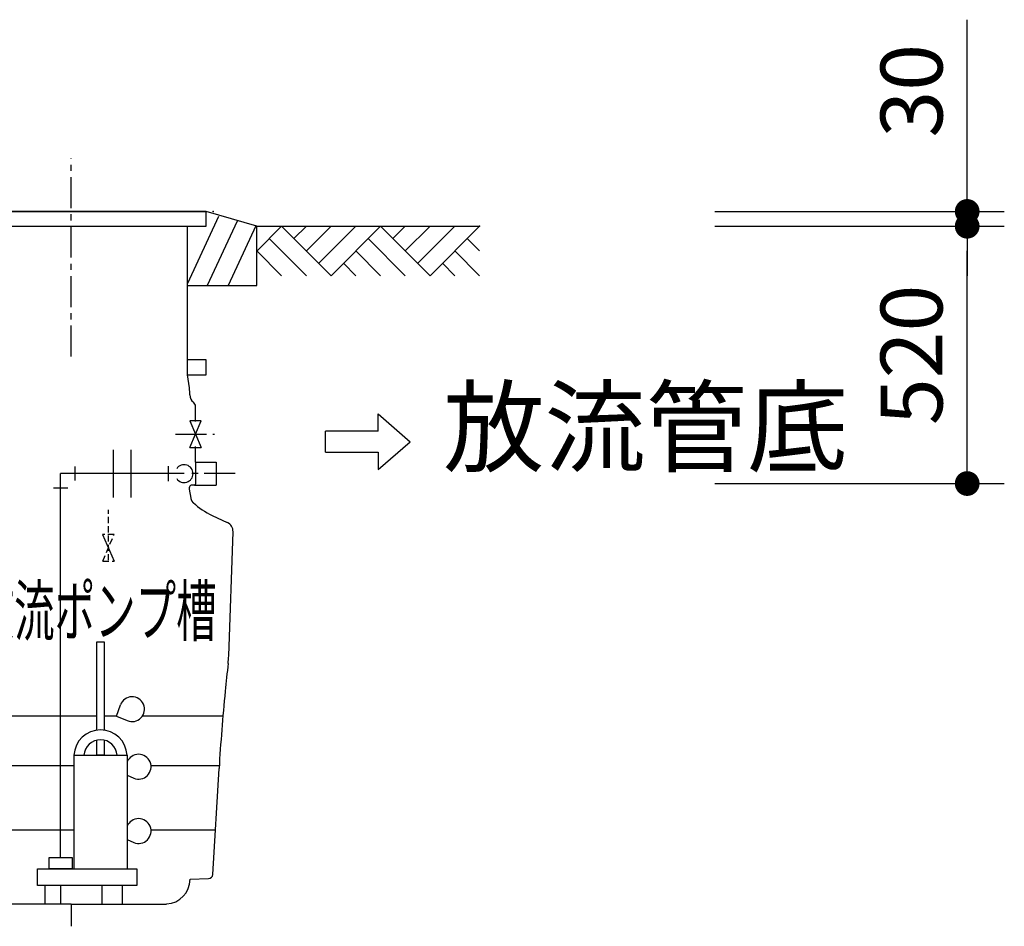
# Model space of a CAD drawing. Extents: x 32195 to 65835, y -1945 to 22252.
# Drawn here: x 41094 to 43084, y 5303 to 7136 of the extents above; entities that cross this region are included whole.
import ezdxf

# ---------------------------------------------------------------- set-up
doc = ezdxf.new("R2010")
doc.units = 0
doc.header["$LTSCALE"] = 50
doc.header["$MEASUREMENT"] = 0
doc.linetypes.add('CENTER', pattern=[2, 1.25, -0.25, 0.25, -0.25])
doc.linetypes.add('HIDDEN', pattern=[0.375, 0.25, -0.125])
doc.layers.get('Defpoints').update_dxf_attribs({"linetype": 'CONTINUOUS'})
for name, color, linetype in [('_0-4_SCALE', 7, 'CONTINUOUS'), ('_0-5_TEXT', 7, 'CONTINUOUS'), ('_0-8_KAIKOU', 7, 'CONTINUOUS'), ('_0-9_KISO', 7, 'CONTINUOUS'), ('_0-b_TXT1', 7, 'CONTINUOUS'), ('_1-0_ポンプ槽', 7, 'CONTINUOUS')]:
    doc.layers.add(name, color=color, linetype=linetype)
doc.layers.add('寸法線', color=2, linetype='CONTINUOUS', lineweight=9)
doc.layers.add('躯体', color=8, linetype='CONTINUOUS', lineweight=13)
doc.styles.get("Standard").update_dxf_attribs({"font": 'txt', "bigfont": 'bigfont.shx'})
doc.dimstyles.new('寸法1', dxfattribs={"dimscale": 50, "dimtxt": 2.5, "dimasz": 1, "dimexe": 1.5, "dimexo": 2.54, "dimgap": 1, "dimtad": 1, "dimdec": 0, "dimzin": 0, "dimdsep": 46, "dimtxsty": 'STANDARD', "dimblk": 'DOT', "dimcen": 0.09, "dimadec": 0, "dimazin": 0, "dimtfac": 1, "dimtdec": 0, "dimtmove": 0, "dimatfit": 2, "dimldrblk": 'OPEN30', "dimfxl": 1, "dimtvp": 1, "dimtolj": 1, "dimtzin": 0, "dimarcsym": 0})

# ---------------------------------------------------------------- blocks, each defined once
blk = doc.blocks.new('_Dot')
at = {"layer": '躯体', "color": 0, "linetype": 'Continuous', "lineweight": -2}
blk.add_line((-0.5, 0), (-1, 0), dxfattribs=at)
at = {"layer": '躯体', "color": 0, "linetype": 'Continuous', "const_width": 0.5}
blk.add_lwpolyline([(-0.25, 0, 1), (0.25, 0, 1)], format="xyb", close=True, dxfattribs=at)
blk = doc.blocks.new('*D522')
at = {"layer": 'Defpoints', "color": 0, "linetype": 'Continuous'}
for p in [(42372.4, 6718.1), (43009.1, 6718.1), (42372.4, 6198)]:
    blk.add_point(p, dxfattribs=at)
at = {"layer": '寸法線', "color": 0, "linetype": 'Continuous', "lineweight": -2}
for p, q in [((42499.4, 6718.1), (43084.1, 6718.1)), ((43009.1, 6248), (43009.1, 6668.1)), ((42499.4, 6198), (43084.1, 6198))]:
    blk.add_line(p, q, dxfattribs=at)
at = {"layer": '寸法線', "color": 0, "linetype": 'ByBlock', "lineweight": -2, "xscale": 50, "yscale": 50, "zscale": 50}
for p, rotation in [((43009.1, 6718.1), 90), ((43009.1, 6198), 270)]:
    blk.add_blockref('_Dot', p, dxfattribs=dict(at, rotation=rotation))
at = {"layer": '寸法線', "color": 0, "linetype": 'Continuous', "insert": (42896.6, 6458), "char_height": 125, "attachment_point": 5, "rotation": 90}
blk.add_mtext('\\A1;520', dxfattribs=at)
blk = doc.blocks.new('_Open30')
at = {"layer": '躯体', "color": 0, "linetype": 'Continuous', "lineweight": -2}
for p, q in [((-1, 0.268), (0, 0)), ((0, 0), (-1, -0.268)), ((0, 0), (-1, 0))]:
    blk.add_line(p, q, dxfattribs=at)
blk = doc.blocks.new('*D523')
at = {"layer": 'Defpoints', "color": 0, "linetype": 'Continuous'}
for p in [(42372.4, 6748), (43009.1, 6748), (42372.4, 6718.1)]:
    blk.add_point(p, dxfattribs=at)
at = {"layer": '寸法線', "color": 0, "linetype": 'Continuous', "lineweight": -2}
for p, q in [((43009.1, 6798), (43009.1, 7135.5)), ((42499.4, 6748), (43084.1, 6748)), ((43009.1, 6718.1), (43009.1, 6748)), ((42499.4, 6718.1), (43084.1, 6718.1)), ((43009.1, 6668.1), (43009.1, 6618.1))]:
    blk.add_line(p, q, dxfattribs=at)
at = {"layer": '寸法線', "color": 0, "linetype": 'ByBlock', "lineweight": -2, "xscale": 50, "yscale": 50, "zscale": 50}
for p, rotation in [((43009.1, 6748), 270), ((43009.1, 6718.1), 90)]:
    blk.add_blockref('_Dot', p, dxfattribs=dict(at, rotation=rotation))
at = {"layer": '寸法線', "color": 0, "linetype": 'Continuous', "insert": (42896.6, 6991.8), "char_height": 125, "attachment_point": 5, "rotation": 90}
blk.add_mtext('\\A1;30', dxfattribs=at)

msp = doc.modelspace()

# ---------------------------------------------------------------- linework, layer by layer
at = {"layer": '_0-4_SCALE', "color": 7}
for p in [(41485.7, 6748), (42023.7, 6718.1), (42023.7, 6718.1)]:
    msp.add_point(p, dxfattribs=at)
at = {"layer": '_0-5_TEXT', "color": 1, "linetype": 'Continuous'}
for p, q in [((41471.3, 6748), (40926.1, 6748)), ((41471.3, 6718), (41471.3, 6748)), ((40926.1, 6718), (41471.3, 6718))]:
    msp.add_line(p, q, dxfattribs=at)
at = {"layer": '_0-5_TEXT', "color": 7, "linetype": 'Continuous'}
for p, q in [((41819.1, 6304), (41819.1, 6339.1)), ((41819.1, 6339.1), (41883.2, 6282.6)), ((41712.5, 6261.3), (41712.5, 6304)), ((41819.1, 6304), (41712.5, 6304)), ((41819.1, 6226.2), (41883.2, 6282.6)), ((41712.5, 6261.3), (41819.1, 6261.3)), ((41819.1, 6261.3), (41819.1, 6226.2))]:
    msp.add_line(p, q, dxfattribs=at)
at = {"layer": '_0-8_KAIKOU', "color": 1, "linetype": 'CENTER'}
msp.add_line((41198.7, 6454.8), (41198.7, 6855.4), dxfattribs=at)
at = {"layer": '_0-8_KAIKOU', "color": 1, "linetype": 'Continuous'}
for p, q in [((41471.3, 6448), (41433.2, 6448)), ((41471.3, 6418), (41471.3, 6448)), ((41433.2, 6418), (41471.3, 6418))]:
    msp.add_line(p, q, dxfattribs=at)
at = {"layer": '_0-9_KISO', "color": 2, "linetype": 'Continuous'}
for p, q in [((38758.7, 6748), (41471.3, 6748)), ((41573.7, 6718), (41471.3, 6748)), ((41496, 6737.5), (41433.2, 6602.3)), ((41533.9, 6728), (41473.6, 6598)), ((41571.7, 6718.6), (41516, 6598)), ((41573.7, 6598), (41573.7, 6718)), ((41433.2, 6598), (41573.7, 6598))]:
    msp.add_line(p, q, dxfattribs=at)
at = {"layer": '_0-9_KISO', "color": 3, "linetype": 'Continuous'}
for p, q in [((41573.7, 6718), (42023.7, 6718.1)), ((41623.7, 6718.1), (41573.7, 6668)), ((41623.7, 6718.1), (41723.7, 6618.1)), ((41648.7, 6693.1), (41673.7, 6718.1)), ((41673.7, 6668.1), (41723.7, 6718.1)), ((41698.7, 6643.1), (41773.7, 6718.1)), ((41823.7, 6718.1), (41723.7, 6618.1)), ((41823.7, 6718.1), (41923.7, 6618.1)), ((41848.7, 6693.1), (41873.7, 6718.1)), ((41873.7, 6668.1), (41923.7, 6718.1)), ((41898.7, 6643.1), (41973.7, 6718.1)), ((42023.7, 6718.1), (41923.7, 6618.1)), ((41598.7, 6693.1), (41673.7, 6618.1)), ((41798.7, 6693.1), (41873.7, 6618.1)), ((41998.7, 6693.1), (42023.7, 6668.1)), ((41573.7, 6668.1), (41623.7, 6618.1)), ((41573.7, 6668.1), (41623.7, 6618.1)), ((41773.7, 6668.1), (41823.7, 6618.1)), ((41773.7, 6668.1), (41823.7, 6618.1)), ((41973.7, 6668.1), (42023.7, 6618.1)), ((41973.7, 6668.1), (42023.7, 6618.1)), ((41748.7, 6643.1), (41773.7, 6618.1)), ((41948.7, 6643.1), (41973.7, 6618.1))]:
    msp.add_line(p, q, dxfattribs=at)
at = {"layer": '_1-0_ポンプ槽', "color": 3, "linetype": 'Continuous'}
for p, q in [((41433.2, 6418), (41433.2, 6718)), ((41437.4, 6391.1), (41433.2, 6418)), ((41438.1, 6377.1), (41438, 6384.3)), ((41449.7, 6323.2), (41449.7, 6353.6)), ((41461.2, 6325), (41438.2, 6325)), ((41438.2, 6325), (41461.2, 6271)), ((41438.3, 6271), (41461.2, 6325)), ((41438.3, 6271), (41461.2, 6271)), ((41449.7, 6241), (41449.7, 6272.8)), ((41449.7, 6241), (41491.7, 6241)), ((41449.7, 6241), (41449.7, 6197)), ((41491.7, 6241), (41491.7, 6195)), ((41447.7, 6195), (41442.3, 6195)), ((41447.8, 6195), (41491.7, 6195)), ((41437.2, 6186.9), (41440.1, 6168.6)), ((41440.1, 6168.6), (41440.1, 6168.6)), ((41440.1, 6168.6), (41440.1, 6168.5)), ((41440.1, 6168.5), (41440.1, 6168.5)), ((41440.1, 6168.5), (41440.1, 6168.5)), ((41440.1, 6168.5), (41440.1, 6168.4)), ((41440.1, 6168.4), (41440.1, 6168.4)), ((41440.1, 6168.4), (41440.1, 6168.4)), ((41440.1, 6168.4), (41440.1, 6168.3)), ((41440.1, 6168.3), (41440.1, 6168.3)), ((41440.1, 6168.3), (41440.1, 6168.3)), ((41440.1, 6168.3), (41440.1, 6168.2)), ((41440.1, 6168.2), (41440.2, 6168.2)), ((41440.2, 6168.2), (41440.2, 6168.2)), ((41440.2, 6168.2), (41440.2, 6168.2)), ((41440.2, 6168.2), (41440.2, 6168.1)), ((41440.2, 6168.1), (41440.2, 6168.1)), ((41440.2, 6168.1), (41440.2, 6168.1)), ((41440.2, 6168.1), (41440.2, 6168)), ((41440.2, 6168), (41440.2, 6168)), ((41440.2, 6168), (41440.2, 6168)), ((41440.2, 6168), (41440.2, 6167.9)), ((41440.2, 6167.9), (41440.2, 6167.9)), ((41440.2, 6167.9), (41440.2, 6167.9)), ((41440.2, 6167.9), (41440.2, 6167.8)), ((41440.2, 6167.8), (41440.2, 6167.8)), ((41440.2, 6167.8), (41440.2, 6167.8)), ((41440.2, 6167.8), (41440.3, 6167.7)), ((41440.3, 6167.7), (41440.3, 6167.7)), ((41440.3, 6167.7), (41440.3, 6167.7)), ((41440.3, 6167.7), (41440.3, 6167.6)), ((41440.3, 6167.6), (41440.3, 6167.6)), ((41440.3, 6167.6), (41440.3, 6167.6)), ((41440.3, 6167.6), (41440.3, 6167.5)), ((41440.3, 6167.5), (41440.3, 6167.5)), ((41440.3, 6167.5), (41440.3, 6167.5)), ((41440.3, 6167.5), (41440.3, 6167.4)), ((41440.3, 6167.4), (41440.3, 6167.4)), ((41440.3, 6167.4), (41440.3, 6167.4)), ((41440.3, 6167.4), (41440.3, 6167.3)), ((41440.3, 6167.3), (41440.3, 6167.3)), ((41440.3, 6167.3), (41440.4, 6167.3)), ((41440.4, 6167.3), (41440.4, 6167.2)), ((41440.4, 6167.2), (41440.4, 6167.2)), ((41440.4, 6167.2), (41440.4, 6167.2)), ((41440.4, 6167.2), (41440.4, 6167.1)), ((41440.4, 6167.1), (41440.4, 6167.1)), ((41440.4, 6167.1), (41440.4, 6167.1)), ((41440.4, 6167.1), (41440.4, 6167)), ((41440.4, 6167), (41440.4, 6167)), ((41440.4, 6167), (41440.4, 6167)), ((41440.4, 6167), (41440.4, 6167)), ((41440.4, 6167), (41440.4, 6166.9)), ((41440.4, 6166.9), (41440.5, 6166.9)), ((41440.5, 6166.9), (41440.5, 6166.9)), ((41440.5, 6166.9), (41440.5, 6166.8)), ((41440.5, 6166.8), (41440.5, 6166.8)), ((41440.5, 6166.8), (41440.5, 6166.8)), ((41440.5, 6166.8), (41440.5, 6166.7)), ((41440.5, 6166.7), (41440.5, 6166.7)), ((41440.5, 6166.7), (41440.5, 6166.7)), ((41440.5, 6166.7), (41440.5, 6166.6)), ((41440.5, 6166.6), (41440.5, 6166.6)), ((41440.5, 6166.6), (41440.5, 6166.6)), ((41440.5, 6166.6), (41440.6, 6166.5)), ((41440.6, 6166.5), (41440.6, 6166.5)), ((41440.6, 6166.5), (41440.6, 6166.5)), ((41440.6, 6166.5), (41440.6, 6166.4)), ((41440.6, 6166.4), (41440.6, 6166.4)), ((41440.6, 6166.4), (41440.6, 6166.4)), ((41440.6, 6166.4), (41440.6, 6166.3)), ((41440.6, 6166.3), (41440.6, 6166.3)), ((41440.6, 6166.3), (41440.6, 6166.3)), ((41440.6, 6166.3), (41440.6, 6166.2)), ((41440.6, 6166.2), (41440.7, 6166.2)), ((41440.7, 6166.2), (41440.7, 6166.2)), ((41440.7, 6166.2), (41440.7, 6166.1)), ((41440.7, 6166.1), (41440.7, 6166.1)), ((41440.7, 6166.1), (41440.7, 6166.1)), ((41440.7, 6166.1), (41440.7, 6166.1)), ((41440.7, 6166.1), (41440.7, 6166)), ((41440.7, 6166), (41440.7, 6166)), ((41440.7, 6166), (41440.7, 6166)), ((41440.7, 6166), (41440.8, 6165.9)), ((41440.8, 6165.9), (41440.8, 6165.9)), ((41440.8, 6165.9), (41440.8, 6165.9)), ((41440.8, 6165.9), (41440.8, 6165.8)), ((41440.8, 6165.8), (41440.8, 6165.8)), ((41440.8, 6165.8), (41440.8, 6165.8)), ((41440.8, 6165.8), (41440.8, 6165.7)), ((41440.8, 6165.7), (41440.8, 6165.7)), ((41440.8, 6165.7), (41440.8, 6165.7)), ((41440.8, 6165.7), (41440.9, 6165.6)), ((41440.9, 6165.6), (41440.9, 6165.6)), ((41440.9, 6165.6), (41440.9, 6165.6)), ((41440.9, 6165.6), (41440.9, 6165.5)), ((41440.9, 6165.5), (41440.9, 6165.5)), ((41440.9, 6165.5), (41440.9, 6165.5)), ((41440.9, 6165.5), (41440.9, 6165.5)), ((41440.9, 6165.5), (41440.9, 6165.4)), ((41440.9, 6165.4), (41440.9, 6165.4)), ((41440.9, 6165.4), (41441, 6165.4)), ((41441, 6165.4), (41441, 6165.3)), ((41441, 6165.3), (41441, 6165.3)), ((41441, 6165.3), (41441, 6165.3)), ((41441, 6165.3), (41441, 6165.2)), ((41441, 6165.2), (41441, 6165.2)), ((41441, 6165.2), (41441, 6165.2)), ((41441, 6165.2), (41441, 6165.1)), ((41441, 6165.1), (41441.1, 6165.1)), ((41441.1, 6165.1), (41441.1, 6165.1)), ((41441.1, 6165.1), (41441.1, 6165)), ((41441.1, 6165), (41441.1, 6165)), ((41441.1, 6165), (41441.1, 6165)), ((41441.1, 6165), (41441.1, 6165)), ((41441.1, 6165), (41441.1, 6164.9)), ((41441.1, 6164.9), (41441.1, 6164.9)), ((41441.1, 6164.9), (41441.2, 6164.9)), ((41441.2, 6164.9), (41441.2, 6164.8)), ((41441.2, 6164.8), (41441.2, 6164.8)), ((41441.2, 6164.8), (41441.2, 6164.8)), ((41441.2, 6164.8), (41441.2, 6164.7)), ((41441.2, 6164.7), (41441.2, 6164.7)), ((41441.2, 6164.7), (41441.2, 6164.7)), ((41441.2, 6164.7), (41441.3, 6164.6)), ((41441.3, 6164.6), (41441.3, 6164.6)), ((41441.3, 6164.6), (41441.3, 6164.6)), ((41441.3, 6164.6), (41441.3, 6164.5)), ((41441.3, 6164.5), (41441.3, 6164.5)), ((41441.3, 6164.5), (41441.3, 6164.5)), ((41441.3, 6164.5), (41441.3, 6164.5)), ((41441.3, 6164.5), (41441.4, 6164.4)), ((41441.4, 6164.4), (41441.4, 6164.4)), ((41441.4, 6164.4), (41441.4, 6164.4)), ((41441.4, 6164.4), (41441.4, 6164.3)), ((41441.4, 6164.3), (41441.4, 6164.3)), ((41441.4, 6164.3), (41441.4, 6164.3)), ((41441.4, 6164.3), (41441.4, 6164.2)), ((41441.4, 6164.2), (41441.5, 6164.2)), ((41441.5, 6164.2), (41441.5, 6164.2)), ((41441.5, 6164.2), (41441.5, 6164.1)), ((41441.5, 6164.1), (41441.5, 6164.1)), ((41441.5, 6164.1), (41441.5, 6164.1)), ((41441.5, 6164.1), (41441.5, 6164.1)), ((41441.5, 6164.1), (41441.5, 6164)), ((41441.5, 6164), (41441.6, 6164)), ((41441.6, 6164), (41441.6, 6164)), ((41441.6, 6164), (41441.6, 6163.9)), ((41441.6, 6163.9), (41441.6, 6163.9)), ((41441.6, 6163.9), (41441.6, 6163.9)), ((41441.6, 6163.9), (41441.6, 6163.8)), ((41441.6, 6163.8), (41441.6, 6163.8)), ((41441.6, 6163.8), (41441.7, 6163.8)), ((41441.7, 6163.8), (41441.7, 6163.8)), ((41441.7, 6163.8), (41441.7, 6163.7)), ((41441.7, 6163.7), (41441.7, 6163.7)), ((41441.7, 6163.7), (41441.7, 6163.7)), ((41441.7, 6163.7), (41441.7, 6163.6)), ((41441.7, 6163.6), (41441.8, 6163.6)), ((41441.8, 6163.6), (41441.8, 6163.6)), ((41441.8, 6163.6), (41441.8, 6163.5)), ((41441.8, 6163.5), (41441.8, 6163.5)), ((41441.8, 6163.5), (41441.8, 6163.5)), ((41441.8, 6163.5), (41441.8, 6163.5)), ((41441.8, 6163.5), (41441.9, 6163.4)), ((41441.9, 6163.4), (41441.9, 6163.4)), ((41441.9, 6163.4), (41441.9, 6163.4)), ((41441.9, 6163.4), (41441.9, 6163.3)), ((41441.9, 6163.3), (41441.9, 6163.3)), ((41441.9, 6163.3), (41441.9, 6163.3)), ((41441.9, 6163.3), (41442, 6163.2)), ((41442, 6163.2), (41442, 6163.2)), ((41442, 6163.2), (41442, 6163.2)), ((41442, 6163.2), (41442, 6163.2)), ((41442, 6163.2), (41442, 6163.1)), ((41442, 6163.1), (41442, 6163.1)), ((41442, 6163.1), (41442.1, 6163.1)), ((41442.1, 6163.1), (41442.1, 6163)), ((41442.1, 6163), (41442.1, 6163)), ((41442.1, 6163), (41442.1, 6163)), ((41442.1, 6163), (41442.1, 6163)), ((41442.1, 6163), (41442.1, 6162.9)), ((41442.1, 6162.9), (41442.2, 6162.9)), ((41442.2, 6162.9), (41442.2, 6162.9)), ((41442.2, 6162.9), (41442.2, 6162.8)), ((41442.2, 6162.8), (41442.2, 6162.8)), ((41442.2, 6162.8), (41442.2, 6162.8)), ((41442.2, 6162.8), (41442.2, 6162.8)), ((41442.2, 6162.8), (41442.3, 6162.7)), ((41442.3, 6162.7), (41442.3, 6162.7)), ((41442.3, 6162.7), (41442.3, 6162.7)), ((41442.3, 6162.7), (41442.3, 6162.6)), ((41442.3, 6162.6), (41442.3, 6162.6)), ((41442.3, 6162.6), (41442.4, 6162.6)), ((41442.4, 6162.6), (41442.4, 6162.6)), ((41442.4, 6162.6), (41442.4, 6162.5)), ((41442.4, 6162.5), (41442.4, 6162.5)), ((41442.4, 6162.5), (41442.4, 6162.5)), ((41442.4, 6162.5), (41442.4, 6162.4)), ((41442.4, 6162.4), (41442.5, 6162.4)), ((41442.5, 6162.4), (41442.5, 6162.4)), ((41442.5, 6162.4), (41442.5, 6162.4)), ((41442.5, 6162.4), (41442.5, 6162.3)), ((41442.5, 6162.3), (41442.5, 6162.3)), ((41442.5, 6162.3), (41442.6, 6162.3)), ((41442.6, 6162.3), (41442.6, 6162.2)), ((41442.6, 6162.2), (41442.6, 6162.2)), ((41442.6, 6162.2), (41442.6, 6162.2)), ((41442.6, 6162.2), (41442.6, 6162.2)), ((41442.6, 6162.2), (41442.6, 6162.1)), ((41442.6, 6162.1), (41442.7, 6162.1)), ((41442.7, 6162.1), (41442.7, 6162.1)), ((41442.7, 6162.1), (41442.7, 6162)), ((41442.7, 6162), (41442.7, 6162)), ((41442.7, 6162), (41442.7, 6162)), ((41442.7, 6162), (41442.8, 6162)), ((41442.8, 6162), (41442.8, 6161.9)), ((41442.8, 6161.9), (41442.8, 6161.9)), ((41442.8, 6161.9), (41442.8, 6161.9)), ((41442.8, 6161.9), (41442.8, 6161.9)), ((41442.8, 6161.9), (41442.9, 6161.8)), ((41442.9, 6161.8), (41442.9, 6161.8)), ((41442.9, 6161.8), (41442.9, 6161.8)), ((41442.9, 6161.8), (41442.9, 6161.7)), ((41442.9, 6161.7), (41442.9, 6161.7)), ((41442.9, 6161.7), (41443, 6161.7)), ((41443, 6161.7), (41443, 6161.7)), ((41443, 6161.7), (41443, 6161.6)), ((41443, 6161.6), (41443, 6161.6)), ((41443, 6161.6), (41443, 6161.6)), ((41443, 6161.6), (41443.1, 6161.6)), ((41443.1, 6161.6), (41443.1, 6161.5)), ((41443.1, 6161.5), (41443.1, 6161.5)), ((41443.1, 6161.5), (41443.1, 6161.5)), ((41443.1, 6161.5), (41443.1, 6161.4)), ((41443.1, 6161.4), (41443.2, 6161.4)), ((41443.2, 6161.4), (41443.2, 6161.4)), ((41443.2, 6161.4), (41443.2, 6161.4)), ((41443.2, 6161.4), (41443.2, 6161.3)), ((41443.2, 6161.3), (41443.2, 6161.3)), ((41443.2, 6161.3), (41443.3, 6161.3)), ((41443.3, 6161.3), (41443.3, 6161.3)), ((41443.3, 6161.3), (41443.3, 6161.2)), ((41443.3, 6161.2), (41443.3, 6161.2)), ((41443.3, 6161.2), (41443.3, 6161.2)), ((41443.3, 6161.2), (41443.4, 6161.2)), ((41443.4, 6161.2), (41443.4, 6161.1)), ((41443.4, 6161.1), (41443.4, 6161.1)), ((41443.4, 6161.1), (41443.4, 6161.1)), ((41443.4, 6161.1), (41443.4, 6161)), ((41443.4, 6161), (41443.5, 6161)), ((41443.5, 6161), (41443.5, 6161)), ((41443.5, 6161), (41443.5, 6161)), ((41443.5, 6161), (41443.5, 6160.9)), ((41443.5, 6160.9), (41443.6, 6160.9)), ((41443.6, 6160.9), (41443.6, 6160.9)), ((41443.6, 6160.9), (41443.6, 6160.9)), ((41443.6, 6160.9), (41443.6, 6160.8)), ((41443.6, 6160.8), (41443.6, 6160.8)), ((41443.6, 6160.8), (41443.7, 6160.8)), ((41443.7, 6160.8), (41443.7, 6160.8)), ((41443.7, 6160.8), (41443.7, 6160.7)), ((41443.7, 6160.7), (41443.7, 6160.7)), ((41443.7, 6160.7), (41443.7, 6160.7)), ((41443.7, 6160.7), (41443.8, 6160.7)), ((41443.8, 6160.7), (41443.8, 6160.6)), ((41443.8, 6160.6), (41443.8, 6160.6)), ((41443.8, 6160.6), (41443.8, 6160.6)), ((41443.8, 6160.6), (41443.9, 6160.6)), ((41443.9, 6160.6), (41443.9, 6160.5)), ((41443.9, 6160.5), (41443.9, 6160.5)), ((41443.9, 6160.5), (41443.9, 6160.5)), ((41443.9, 6160.5), (41443.9, 6160.5)), ((41443.9, 6160.5), (41444, 6160.4)), ((41444, 6160.4), (41444, 6160.4)), ((41444, 6160.4), (41444, 6160.4)), ((41444, 6160.4), (41444, 6160.4)), ((41444, 6160.4), (41444.1, 6160.3)), ((41444.1, 6160.3), (41444.1, 6160.3)), ((41444.1, 6160.3), (41444.1, 6160.3)), ((41444.1, 6160.3), (41444.1, 6160.3)), ((41444.1, 6160.3), (41444.1, 6160.2)), ((41444.1, 6160.2), (41444.2, 6160.2)), ((41444.2, 6160.2), (41444.2, 6160.2)), ((41444.2, 6160.2), (41444.2, 6160.2)), ((41444.2, 6160.2), (41444.2, 6160.1)), ((41444.2, 6160.1), (41444.3, 6160.1)), ((41444.3, 6160.1), (41444.3, 6160.1)), ((41444.3, 6160.1), (41444.3, 6160.1)), ((41444.3, 6160.1), (41444.3, 6160)), ((41444.3, 6160), (41444.4, 6160)), ((41444.4, 6160), (41444.4, 6160)), ((41444.4, 6160), (41444.4, 6160)), ((41444.4, 6160), (41444.4, 6160)), ((41444.4, 6160), (41444.4, 6159.9)), ((41444.4, 6159.9), (41444.5, 6159.9)), ((41444.5, 6159.9), (41444.5, 6159.9)), ((41444.5, 6159.9), (41444.5, 6159.9)), ((41444.5, 6159.9), (41444.5, 6159.8)), ((41444.5, 6159.8), (41444.6, 6159.8)), ((41444.6, 6159.8), (41444.6, 6159.8)), ((41444.6, 6159.8), (41444.6, 6159.8)), ((41444.6, 6159.8), (41444.6, 6159.7)), ((41444.6, 6159.7), (41444.7, 6159.7)), ((41444.7, 6159.7), (41444.7, 6159.7)), ((41444.7, 6159.7), (41444.7, 6159.7)), ((41444.7, 6159.7), (41444.7, 6159.6)), ((41444.7, 6159.6), (41444.8, 6159.6)), ((41444.8, 6159.6), (41444.8, 6159.6)), ((41444.8, 6159.6), (41444.8, 6159.6)), ((41444.8, 6159.6), (41444.8, 6159.6)), ((41444.8, 6159.6), (41444.8, 6159.5)), ((41444.8, 6159.5), (41444.9, 6159.5)), ((41444.9, 6159.5), (41444.9, 6159.5)), ((41444.9, 6159.5), (41444.9, 6159.5)), ((41444.9, 6159.5), (41444.9, 6159.4)), ((41444.9, 6159.4), (41445, 6159.4)), ((41445, 6159.4), (41445, 6159.4)), ((41445, 6159.4), (41445, 6159.4)), ((41445, 6159.4), (41445, 6159.4)), ((41483.4, 6133.6), (41514, 6119.3)), ((41516.8, 5849.7), (41525.6, 6100.5)), ((41484.6, 5407.9), (41497.3, 5622)), ((41438.7, 5398.2), (41475.9, 5399.5)), ((41198.7, 5348), (41006.1, 5348.1)), ((41198.7, 5348), (41391.3, 5348.1)), ((41198.7, 5348), (41198.7, 5303))]:
    msp.add_line(p, q, dxfattribs=at)
at = {"layer": '_1-0_ポンプ槽', "color": 1, "linetype": 'CENTER'}
for p, q in [((41409.4, 6298), (41488.2, 6298)), ((41529.8, 6218), (41432.9, 6218))]:
    msp.add_line(p, q, dxfattribs=at)
at = {"layer": '_1-0_ポンプ槽', "color": 4, "linetype": 'Continuous'}
for p, q in [((41283.9, 6170), (41283.9, 6266)), ((41319.9, 6170), (41319.9, 6266)), ((41205.7, 6232.3), (41205.7, 6203.8)), ((41394.3, 6233), (41394.3, 6203)), ((41426.7, 6218), (41177.2, 6218)), ((41177.2, 5442), (41177.2, 6218)), ((41163, 6189.5), (41191.5, 6189.5))]:
    msp.add_line(p, q, dxfattribs=at)
at = {"layer": '_1-0_ポンプ槽', "color": 7, "linetype": 'HIDDEN'}
for p, q in [((41273.7, 6043), (41273.7, 6145.1)), ((41285.1, 6095), (41262.1, 6095)), ((41262.3, 6041), (41285.1, 6095)), ((41262.3, 6041), (41285.1, 6041))]:
    msp.add_line(p, q, dxfattribs=at)
at = {"layer": '_1-0_ポンプ槽', "color": 7, "linetype": 'Continuous'}
for p, q in [((41262.1, 6095), (41285.1, 6041)), ((41250.3, 5699.5), (41250.3, 5878)), ((41250.3, 5878), (41265.4, 5878)), ((41265.4, 5878), (41265.4, 5699.5)), ((41289.9, 5728.1), (41297.9, 5750.5)), ((41250.3, 5728.1), (40892.4, 5728.1)), ((41289.9, 5728.1), (41265.4, 5728.1)), ((41289.9, 5728.1), (41265.4, 5728.1)), ((41289.9, 5728.1), (41311.7, 5718.8)), ((41505.1, 5728.1), (41342.6, 5728.1)), ((41250.3, 5648.9), (41250.3, 5679.2)), ((41265.4, 5679.2), (41265.4, 5648.9)), ((41204.2, 5648.9), (41311.5, 5648.9)), ((41204.2, 5419.3), (41204.2, 5648.9)), ((41265.4, 5648.9), (41250.3, 5648.9)), ((41311.5, 5648.9), (41311.5, 5419.3)), ((40899.7, 5628.1), (41204.2, 5628.1)), ((41359.8, 5628.1), (41497.7, 5628.1)), ((41311.5, 5608.3), (41324.9, 5602.6)), ((40907.5, 5498.1), (41204.2, 5498.1)), ((41359.8, 5498.1), (41489.9, 5498.1)), ((41311.5, 5478.3), (41324.9, 5472.6)), ((41154.2, 5442), (41200.2, 5442)), ((41154.2, 5419.3), (41154.2, 5442)), ((41200.2, 5442), (41200.2, 5419.3)), ((41130.1, 5419.3), (41331, 5419.3)), ((41130.1, 5385.8), (41130.1, 5419.3)), ((41200.2, 5419.3), (41154.2, 5419.3)), ((41331, 5419.3), (41331, 5385.8)), ((41331, 5385.8), (41130.1, 5385.8)), ((41145.7, 5348), (41145.7, 5385.8)), ((41176.6, 5385.8), (41176.6, 5348)), ((41261.4, 5348), (41261.4, 5385.8)), ((41301.4, 5385.8), (41301.4, 5348))]:
    msp.add_line(p, q, dxfattribs=at)
at = {"layer": '_1-0_ポンプ槽', "color": 3, "linetype": 'Continuous'}
for centre, radius, start, end in [((41392, 6383.9), 46, 0.5009, 9), ((41457.1, 6377.3), 19, 180.5009, 232.2994), ((41438.7, 6353.6), 11, 0, 52.2994), ((41447.1, 6188.4), 10, 161.4514, 189.0001), ((41442.3, 6190), 5, 90.0115, 161.4514), ((41447.7, 6197), 2, 270.0115, 359.9972), ((41546.8, 6269.6), 150, 227.2912, 245), ((41505.6, 6101.2), 20, 358, 65), ((41316.9, 5856.7), 200, 353.5387, 358), ((45493.7, 5383.7), 4003.5, 173.5387, 174.345), ((45493.7, 5383.7), 4003.5, 174.345, 176.5877), ((41388.7, 5398.1), 50, 273, 0.1426), ((41475.6, 5408.5), 9, 272, 356.5877)]:
    msp.add_arc(centre, radius, start, end, dxfattribs=at)
at = {"layer": '_1-0_ポンプ槽', "color": 4, "linetype": 'Continuous'}
msp.add_arc((41426.7, 6218), 18, 213.5573, 146.4427, dxfattribs=at)
at = {"layer": '_1-0_ポンプ槽', "color": 7, "linetype": 'Continuous'}
for centre, radius, start, end in [((41321.6, 5741.9), 25.1, 246.8487, 160.1548), ((41257.8, 5646.4), 53.7, 2.7428, 177.2572), ((41257.8, 5646.4), 33.7, 4.3734, 175.6266), ((41334.8, 5625.7), 25.1, 246.8487, 157.8015), ((41334.8, 5495.7), 25.1, 246.8487, 157.8015)]:
    msp.add_arc(centre, radius, start, end, dxfattribs=at)

# ---------------------------------------------------------------- texts
at = {"layer": '_0-5_TEXT', "color": 7}
msp.add_text('放流管底', height=150, dxfattribs=at).set_placement((41950.3, 6237.2))
at = {"layer": '_0-b_TXT1', "color": 7, "width": 0.6}
msp.add_text('放流ポンプ槽', height=100, dxfattribs=at).set_placement((41001.3, 5890.7))

# ---------------------------------------------------------------- dimensions: what is measured, and where the dimension line sits
at = {"layer": '寸法線', "linetype": 'Continuous'}
for base, p1, p2, picture, middle in [((43009.1, 6748), (42372.4, 6718.1), (42372.4, 6748), '*D523', (42896.6, 6991.8)), ((43009.1, 6718.1), (42372.4, 6198), (42372.4, 6718.1), '*D522', (42896.6, 6458))]:
    dim = msp.add_linear_dim(base=base, p1=p1, p2=p2, angle=90, dimstyle='寸法1', dxfattribs=at)
    dim.commit()
    dim.dimension.update_dxf_attribs({"geometry": picture, "text_midpoint": middle})

doc.saveas('drawing.dxf')
